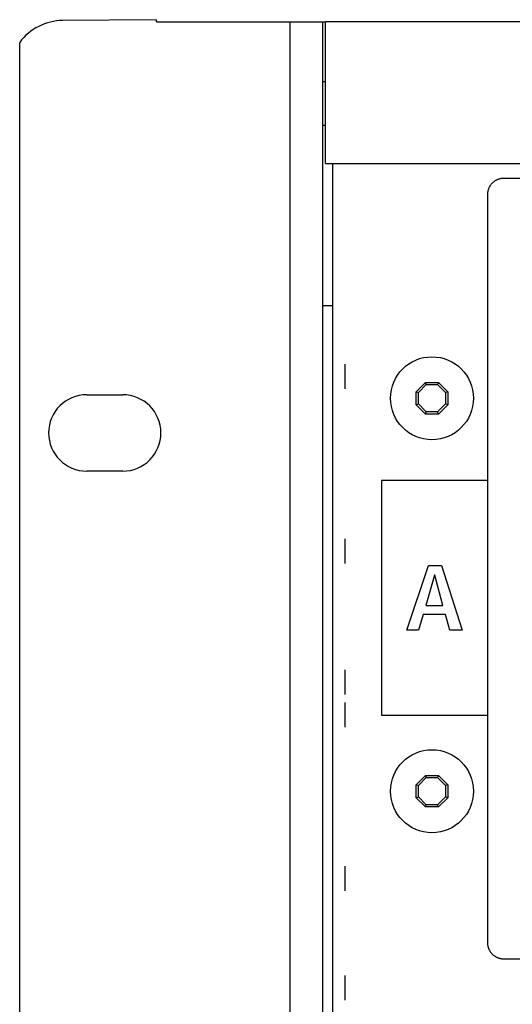
# Model space of a CAD drawing. Units: millimetres. Extents: x -461 to 2005, y -168 to 1108.
# Drawn here: x 1387 to 1432, y 492 to 583 of the extents above; entities that cross this region are included whole.
import ezdxf

# ---------------------------------------------------------------- set-up
doc = ezdxf.new("R2010")
doc.units = ezdxf.units.MM
doc.header["$LTSCALE"] = 65.395
doc.layers.get('0').update_dxf_attribs({"linetype": 'CONTINUOUS'})
doc.layers.add('007-VIKA', color=7, linetype='CONTINUOUS')

msp = doc.modelspace()

# ---------------------------------------------------------------- linework, layer by layer
at = {"color": 7, "linetype": 'Continuous'}
for p, q in [((1399.106, 582.644), (1390.512, 582.569)), ((1399.106, 582.461), (1399.106, 582.644)), ((1399.106, 582.461), (1414.606, 582.461)), ((1414.356, 405.461), (1414.356, 582.461)), ((1386.556, 407.353), (1386.556, 580.57)), ((1494.437, 568.108), (1430.937, 568.108)), ((1429.437, 566.608), (1429.437, 498.108)), ((1422.913, 548.559), (1423.758, 549.404)), ((1423.758, 549.404), (1423.838, 549.211)), ((1423.758, 549.404), (1424.953, 549.404)), ((1424.953, 549.404), (1424.874, 549.211)), ((1424.953, 549.404), (1425.798, 548.559)), ((1422.913, 547.364), (1422.913, 548.559)), ((1422.913, 548.559), (1423.106, 548.479)), ((1423.106, 548.479), (1423.838, 549.211)), ((1423.106, 547.443), (1423.106, 548.479)), ((1423.838, 549.211), (1424.874, 549.211)), ((1424.874, 549.211), (1425.606, 548.479)), ((1425.798, 548.559), (1425.606, 548.479)), ((1425.606, 548.479), (1425.606, 547.443)), ((1425.798, 548.559), (1425.798, 547.364)), ((1392.706, 548.286), (1396.006, 548.286)), ((1422.913, 547.364), (1423.106, 547.443)), ((1423.758, 546.519), (1422.913, 547.364)), ((1423.838, 546.711), (1423.106, 547.443)), ((1423.758, 546.519), (1423.838, 546.711)), ((1424.874, 546.711), (1423.838, 546.711)), ((1425.606, 547.443), (1424.874, 546.711)), ((1424.953, 546.519), (1424.874, 546.711)), ((1425.798, 547.364), (1424.953, 546.519)), ((1425.798, 547.364), (1425.606, 547.443)), ((1424.953, 546.519), (1423.758, 546.519)), ((1396.006, 541.286), (1392.706, 541.286)), ((1419.736, 540.443), (1419.736, 518.924)), ((1429.437, 540.443), (1419.736, 540.443)), ((1422.051, 526.729), (1424.032, 532.639)), ((1424.032, 532.639), (1425.217, 532.639)), ((1425.217, 532.639), (1427.123, 526.729)), ((1424.599, 531.742), (1423.787, 528.981)), ((1424.616, 531.742), (1424.599, 531.742)), ((1425.361, 528.981), (1424.616, 531.742)), ((1423.787, 528.981), (1425.361, 528.981)), ((1423.558, 528.151), (1423.134, 526.729)), ((1425.59, 528.151), (1423.558, 528.151)), ((1426.005, 526.729), (1425.59, 528.151)), ((1423.134, 526.729), (1422.051, 526.729)), ((1427.123, 526.729), (1426.005, 526.729)), ((1419.736, 518.924), (1429.437, 518.924)), ((1422.913, 512.559), (1423.758, 513.404)), ((1423.758, 513.404), (1423.838, 513.211)), ((1423.758, 513.404), (1424.953, 513.404)), ((1424.953, 513.404), (1424.874, 513.211)), ((1424.953, 513.404), (1425.798, 512.559)), ((1422.913, 511.364), (1422.913, 512.559)), ((1422.913, 512.559), (1423.106, 512.479)), ((1423.106, 512.479), (1423.838, 513.211)), ((1423.106, 511.443), (1423.106, 512.479)), ((1423.838, 513.211), (1424.874, 513.211)), ((1424.874, 513.211), (1425.606, 512.479)), ((1425.798, 512.559), (1425.606, 512.479)), ((1425.606, 512.479), (1425.606, 511.443)), ((1425.798, 512.559), (1425.798, 511.364)), ((1422.913, 511.364), (1423.106, 511.443)), ((1423.758, 510.519), (1422.913, 511.364)), ((1423.838, 510.711), (1423.106, 511.443)), ((1423.758, 510.519), (1423.838, 510.711)), ((1424.874, 510.711), (1423.838, 510.711)), ((1425.606, 511.443), (1424.874, 510.711)), ((1424.953, 510.519), (1424.874, 510.711)), ((1425.798, 511.364), (1424.953, 510.519)), ((1425.798, 511.364), (1425.606, 511.443)), ((1424.953, 510.519), (1423.758, 510.519)), ((1430.937, 496.608), (1458.937, 496.608))]:
    msp.add_line(p, q, dxfattribs=at)
at = {"color": 3, "linetype": 'Continuous'}
for p, q in [((1411.356, 405.461), (1411.356, 582.461)), ((1415.256, 418.461), (1415.256, 569.461)), ((1414.356, 556.461), (1415.256, 556.461))]:
    msp.add_line(p, q, dxfattribs=at)
at = {"color": 2, "linetype": 'Continuous'}
for p, q in [((1416.356, 551.09), (1416.356, 548.833)), ((1416.356, 535.09), (1416.356, 532.833)), ((1416.356, 523.09), (1416.356, 520.833)), ((1416.356, 520.09), (1416.356, 517.833)), ((1416.356, 505.09), (1416.356, 502.833)), ((1416.356, 495.09), (1416.356, 492.833))]:
    msp.add_line(p, q, dxfattribs=at)
at = {"color": 7, "linetype": 'Continuous'}
for points in [[(1430.937, 568.108), (1430.891, 568.107), (1430.845, 568.105), (1430.799, 568.101), (1430.753, 568.096), (1430.707, 568.089), (1430.661, 568.081), (1430.615, 568.071), (1430.569, 568.06), (1430.524, 568.048), (1430.479, 568.034), (1430.434, 568.019), (1430.39, 568.002), (1430.346, 567.984), (1430.303, 567.965), (1430.26, 567.944), (1430.218, 567.922), (1430.177, 567.899), (1430.136, 567.874), (1430.096, 567.849), (1430.057, 567.822), (1430.019, 567.793), (1429.982, 567.764), (1429.946, 567.733), (1429.911, 567.702), (1429.876, 567.669), (1429.844, 567.635), (1429.812, 567.599), (1429.781, 567.563), (1429.752, 567.526), (1429.724, 567.488), (1429.697, 567.449), (1429.671, 567.409), (1429.646, 567.368), (1429.623, 567.327), (1429.601, 567.285), (1429.581, 567.242), (1429.561, 567.199), (1429.543, 567.155), (1429.527, 567.111), (1429.511, 567.066), (1429.497, 567.021), (1429.485, 566.976), (1429.474, 566.93), (1429.464, 566.884), (1429.456, 566.838), (1429.449, 566.792), (1429.444, 566.746), (1429.44, 566.7), (1429.438, 566.654), (1429.437, 566.608)], [(1429.437, 498.108), (1429.438, 498.062), (1429.44, 498.016), (1429.444, 497.97), (1429.449, 497.924), (1429.456, 497.878), (1429.464, 497.832), (1429.474, 497.786), (1429.485, 497.741), (1429.497, 497.695), (1429.511, 497.65), (1429.527, 497.605), (1429.543, 497.561), (1429.561, 497.517), (1429.581, 497.474), (1429.601, 497.432), (1429.623, 497.389), (1429.646, 497.348), (1429.671, 497.307), (1429.697, 497.268), (1429.724, 497.229), (1429.752, 497.19), (1429.781, 497.153), (1429.812, 497.117), (1429.844, 497.082), (1429.876, 497.048), (1429.911, 497.015), (1429.946, 496.983), (1429.982, 496.952), (1430.019, 496.923), (1430.057, 496.895), (1430.096, 496.868), (1430.136, 496.842), (1430.177, 496.818), (1430.218, 496.794), (1430.26, 496.772), (1430.303, 496.752), (1430.346, 496.732), (1430.39, 496.714), (1430.434, 496.698), (1430.479, 496.683), (1430.524, 496.669), (1430.569, 496.656), (1430.615, 496.645), (1430.661, 496.635), (1430.707, 496.627), (1430.753, 496.621), (1430.799, 496.615), (1430.845, 496.611), (1430.891, 496.609), (1430.937, 496.608)]]:
    msp.add_lwpolyline(points, dxfattribs=at)
for centre in [(1424.356, 547.961), (1424.356, 511.961)]:
    msp.add_circle(centre, 3.8, dxfattribs=at)
for centre, radius, start, end in [((1390.556, 577.57), 5, 90.5, 143.1301), ((1392.706, 544.786), 3.5, 90, 270), ((1396.006, 544.786), 3.5, 270, 90)]:
    msp.add_arc(centre, radius, start, end, dxfattribs=at)
at = {"layer": '007-VIKA', "color": 3, "linetype": 'Continuous'}
for p, q in [((1414.606, 569.461), (1414.606, 582.461)), ((1839.906, 582.461), (1414.606, 582.461)), ((1414.606, 569.461), (1839.906, 569.461))]:
    msp.add_line(p, q, dxfattribs=at)
at = {"layer": '007-VIKA', "color": 7, "linetype": 'Continuous'}
for p, q in [((1414.606, 576.961), (1414.356, 576.961)), ((1414.606, 572.961), (1414.356, 572.961))]:
    msp.add_line(p, q, dxfattribs=at)

doc.saveas('drawing.dxf')
